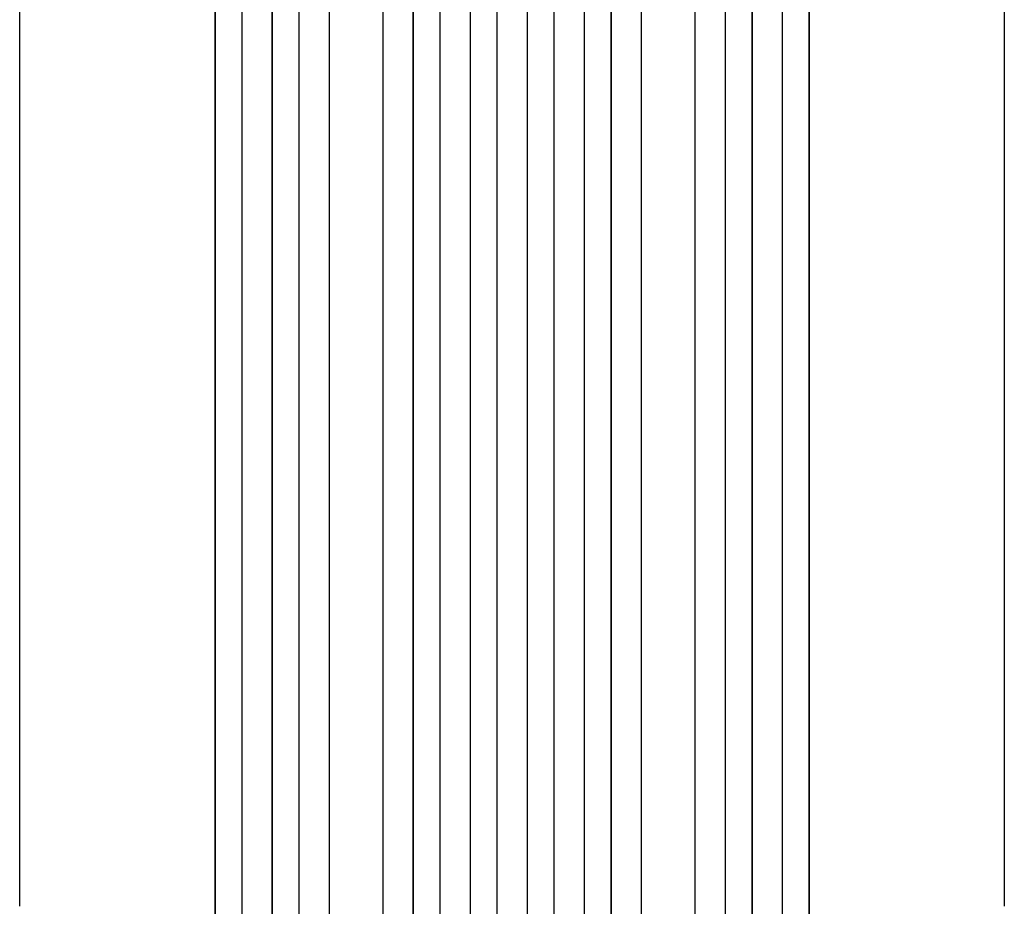
# Model space of a CAD drawing. Units: millimetres. Extents: x -4886 to 4884, y -3197 to 3195.
# Drawn here: x 599 to 1151, y -979 to -481 of the extents above; entities that cross this region are included whole.
import ezdxf

# ---------------------------------------------------------------- set-up
doc = ezdxf.new("R2010")
doc.units = ezdxf.units.MM
doc.header["$LTSCALE"] = 20
doc.layers.add('2D', color=230, linetype='Continuous')

msp = doc.modelspace()

# ---------------------------------------------------------------- linework, layer by layer
at = {"layer": '2D'}
for p, q in [((819.95, 267.1), (819.95, -1131.55)), ((819.99, 266.49), (819.99, -1131.61)), ((834.99, 266.99), (834.99, -1131.7)), ((851.98, 267.82), (851.98, -1133.6)), ((851.99, 267.2), (851.99, -1133.65)), ((866.99, 267.4), (866.99, -1133.72)), ((883.99, 267.4), (883.99, -1133.72)), ((898.99, 267.2), (898.99, -1133.65)), ((899.01, 267.82), (899.01, -1133.6)), ((915.99, 266.99), (915.99, -1131.7)), ((930.99, 266.49), (930.99, -1131.61)), ((931.04, 267.1), (931.04, -1131.55)), ((708.85, 260.09), (708.85, -1107.88)), ((708.99, 259.48), (708.99, -1107.93)), ((723.99, 261.02), (723.99, -1108.05)), ((740.88, 262.84), (740.88, -1117.45)), ((740.99, 262.23), (740.99, -1117.5)), ((755.99, 263.47), (755.99, -1117.63)), ((802.99, 260.33), (802.99, -1119.09)), ((947.99, 260.33), (947.99, -1119.09)), ((994.99, 263.47), (994.99, -1117.63)), ((1009.99, 262.23), (1009.99, -1117.5)), ((1010.11, 262.84), (1010.11, -1117.45)), ((1026.99, 261.02), (1026.99, -1108.05)), ((1041.99, 259.48), (1041.99, -1107.93)), ((1042.14, 260.09), (1042.14, -1107.88)), ((772.91, 259.07), (772.91, -1118.67)), ((772.99, 258.46), (772.99, -1118.72)), ((977.99, 258.46), (977.99, -1118.72)), ((978.07, 259.07), (978.07, -1118.67))]:
    msp.add_line(p, q, dxfattribs=at)
for points, knots in [([(599.49, -978.57), (599.49, -975.24), (599.49, -971.91), (599.49, -959.25), (599.49, -949.93), (599.49, -931.35), (599.49, -922.08), (599.49, -903.62), (599.49, -894.42), (599.49, -876.09), (599.49, -866.97), (599.49, -848.79), (599.49, -839.74), (599.49, -821.72), (599.5, -812.75), (599.5, -794.9), (599.5, -786.02), (599.5, -768.34), (599.5, -759.54), (599.5, -742.04), (599.5, -733.34), (599.5, -716.03), (599.5, -707.42), (599.5, -690.3), (599.5, -681.79), (599.5, -664.88), (599.5, -656.48), (599.49, -639.77), (599.49, -631.47), (599.49, -614.99), (599.49, -606.8), (599.49, -590.53), (599.49, -582.46), (599.49, -566.42), (599.49, -558.47), (599.49, -542.67), (599.49, -534.83), (599.49, -519.28), (599.49, -511.57), (599.49, -496.28), (599.49, -488.69), (599.49, -473.66), (599.49, -466.21), (599.49, -456.5), (599.49, -454.17), (599.49, -451.86)], [0, 0, 0, 0, 10.000129, 10.000129, 38.03755, 38.03755, 65.994471, 65.994471, 93.844281, 93.844281, 121.598647, 121.598647, 149.269285, 149.269285, 176.867884, 176.867884, 204.406115, 204.406115, 231.895628, 231.895628, 259.348053, 259.348053, 286.775007, 286.775007, 314.189533, 314.189533, 341.604069, 341.604069, 369.03344, 369.03344, 396.489211, 396.489211, 423.982905, 423.982905, 451.526014, 451.526014, 479.129993, 479.129993, 506.806267, 506.806267, 534.566229, 534.566229, 562.421247, 562.421247, 571.250205, 571.250205, 571.250205, 571.250205]), ([(1151.49, -451.86), (1151.49, -454.48), (1151.49, -457.12), (1151.49, -467.19), (1151.49, -474.7), (1151.49, -489.85), (1151.49, -497.5), (1151.49, -512.91), (1151.49, -520.68), (1151.49, -536.34), (1151.49, -544.23), (1151.49, -560.12), (1151.49, -568.13), (1151.49, -584.25), (1151.49, -592.36), (1151.49, -608.7), (1151.49, -616.93), (1151.49, -633.48), (1151.49, -641.8), (1151.49, -658.56), (1151.49, -666.98), (1151.49, -683.93), (1151.49, -692.45), (1151.49, -709.58), (1151.49, -718.19), (1151.49, -735.5), (1151.49, -744.2), (1151.49, -761.68), (1151.49, -770.46), (1151.49, -788.11), (1151.49, -796.97), (1151.49, -814.77), (1151.49, -823.71), (1151.49, -841.66), (1151.49, -850.67), (1151.49, -868.76), (1151.49, -877.84), (1151.49, -896.07), (1151.49, -905.21), (1151.49, -923.56), (1151.49, -932.76), (1151.49, -951.22), (1151.49, -960.48), (1151.49, -972.69), (1151.49, -975.63), (1151.49, -978.57)], [0, 0, 0, 0, 10.000129, 10.000129, 38.036609, 38.036609, 65.993027, 65.993027, 93.84285, 93.84285, 121.597598, 121.597598, 149.268857, 149.268857, 176.868216, 176.868216, 204.407266, 204.407266, 231.897602, 231.897602, 259.350823, 259.350823, 286.778536, 286.778536, 314.193758, 314.193758, 341.60755, 341.60755, 369.03616, 369.03616, 396.491134, 396.491134, 423.984007, 423.984007, 451.526303, 451.526303, 479.129532, 479.129532, 506.805199, 506.805199, 534.5648, 534.5648, 562.419828, 562.419828, 571.250205, 571.250205, 571.250205, 571.250205])]:
    msp.add_open_spline(points, degree=3, knots=knots, dxfattribs=at)

doc.saveas('drawing.dxf')
